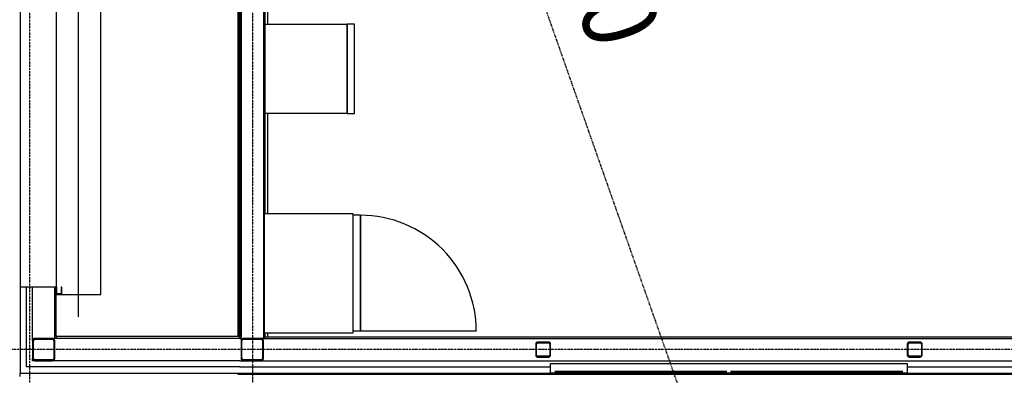
# Model space of a CAD drawing. Extents: x -64279 to 221149, y -40787 to 227513.
# Drawn here: x 12113 to 18737, y 27612 to 30003 of the extents above; entities that cross this region are included whole.
import ezdxf

# ---------------------------------------------------------------- set-up
doc = ezdxf.new("R2010")
doc.units = 0
doc.linetypes.add('EDG-DASH-6', pattern=[9, 6, -3])
doc.linetypes.add('X-2864-S$0$EDG-1DOT-2', pattern=[5, 2, -1.4, 0.2, -1.4])
for name, color, linetype in [('NOT-25TXT', 4, 'CONTINUOUS'), ('POW-COND', 5, 'EDG-DASH-6'), ('X-2864-S$0$A-DETL', 11, 'CONTINUOUS'), ('X-2864-S$0$A-DOOR', 11, 'CONTINUOUS'), ('X-2864-S$0$A-DOOR-HDLN', 11, 'CONTINUOUS'), ('X-2864-S$0$A-FLOR', 11, 'CONTINUOUS'), ('X-2864-S$0$A-GLAZ', 11, 'CONTINUOUS'), ('X-2864-S$0$A-WALL', 8, 'CONTINUOUS'), ('X-2864-S$0$Q-SPCQ', 11, 'CONTINUOUS'), ('X-2864-S$0$S-COLS', 8, 'CONTINUOUS'), ('X-2864-S$0$S-GRID', 133, 'X-2864-S$0$EDG-1DOT-2'), ('X-XREF', 7, 'CONTINUOUS')]:
    doc.layers.add(name, color=color, linetype=linetype)
doc.styles.add('EDG', font='edg.shx', dxfattribs={"width": 0.9})

# ---------------------------------------------------------------- blocks, each defined once
blk = doc.blocks.new('X-2864-S')
at = {"layer": 'X-2864-S$0$A-DETL'}
for p, q in [((18380.1, 30326.3), (17269.1, 24735.6)), ((17269.1, 24735.6), (42791.3, 19664.1))]:
    blk.add_line(p, q, dxfattribs=at)
at = {"layer": 'X-2864-S$0$A-DOOR'}
for p, q in [((17979.7, 27070), (17609.4, 25206.4)), ((17615.3, 25210.4), (17624.1, 25254.5)), ((17624.1, 25254.5), (17619.2, 25255.5)), ((17651.5, 25249), (17642.8, 25204.9)), ((17646.7, 25199), (17656.4, 25248.1)), ((17656.4, 25248.1), (17651.5, 25249)), ((17609.4, 25206.4), (17646.7, 25199)), ((17642.8, 25204.9), (17615.3, 25210.4))]:
    blk.add_line(p, q, dxfattribs=at)
at = {"layer": 'X-2864-S$0$A-DOOR-HDLN'}
for p, q in [((17727.3, 25030.1), (18156.1, 27187.9)), ((17903.7, 25148), (18274, 27011.5)), ((17609.4, 25206.4), (17903.7, 25148))]:
    blk.add_line(p, q, dxfattribs=at)
at = {"layer": 'X-2864-S$0$A-FLOR'}
for p, q in [((19766.1, 29789.9), (18753, 24691.5)), ((17732.6, 27068.1), (17381.8, 25302.6)), ((18705.2, 24450.7), (18703.7, 24443.4)), ((18703.7, 24443.4), (42767.2, 19661.7))]:
    blk.add_line(p, q, dxfattribs=at)
at = {"layer": 'X-2864-S$0$A-GLAZ'}
for p, q in [((20768, 24040.3), (20780.6, 24104.1)), ((20780.6, 24104.1), (23134.6, 23636.3)), ((23121.9, 23572.6), (20768, 24040.3)), ((20798.4, 24039.4), (21933.7, 23813.8)), ((21934.8, 23819.7), (20799.5, 24045.3)), ((21958.2, 23808.9), (23093.5, 23583.3)), ((23094.7, 23589.2), (21959.4, 23814.8)), ((23134.6, 23636.3), (23121.9, 23572.6))]:
    blk.add_line(p, q, dxfattribs=at)
at = {"layer": 'X-2864-S$0$A-WALL'}
for p, q in [((18762.8, 24689.6), (19775.9, 29787.9)), ((19782.1, 29804), (18765.7, 24689)), ((19791, 29802.3), (18773.8, 24683.3)), ((19569.3, 27917.3), (18920.9, 24654.1)), ((19343.5, 26714.2), (19582.3, 27915.7)), ((19597, 27912.8), (19358.3, 26711.3)), ((19095.2, 25464.7), (19226.6, 26125.7)), ((19241.3, 26122.8), (19110, 25461.7)), ((17381.8, 25302.6), (17269.1, 24735.6)), ((17319.7, 24769.4), (17424, 25294.2)), ((17619.2, 25255.5), (17381.8, 25302.6)), ((17393, 24933.2), (17463.2, 25286.5)), ((17543.1, 24918.7), (17610.3, 25257.2)), ((17554.4, 24929.7), (17619.2, 25255.5)), ((17551.9, 24917), (17543.1, 24918.7)), ((17554.4, 24929.7), (17551.9, 24917)), ((18763.2, 24676.3), (17551.9, 24917)), ((18765.7, 24689), (17554.4, 24929.7)), ((17366.7, 24800.8), (17369.6, 24815.5)), ((17381.4, 24797.9), (17366.7, 24800.8)), ((17513.8, 24771.6), (17499.1, 24774.5)), ((17264.7, 24713), (17269.1, 24735.6)), ((17269.1, 24735.6), (17311.3, 24727.2)), ((17311.3, 24727.2), (17506.5, 24688.4)), ((17311.3, 24727.2), (17506.5, 24688.4)), ((17358.9, 24761.6), (17319.7, 24769.4)), ((17514.9, 24730.6), (17358.9, 24761.6)), ((17522.7, 24769.8), (17513.8, 24771.6)), ((18726.2, 24489.9), (17514.9, 24730.6)), ((18734, 24529.1), (17522.7, 24769.8)), ((17506.5, 24688.4), (18717.8, 24447.7)), ((18763.2, 24676.3), (18764.9, 24685.1)), ((18763.2, 24676.3), (18772, 24674.5)), ((18764.9, 24685.1), (18765.7, 24689)), ((18772, 24674.5), (18773.8, 24683.3)), ((18919.1, 24645.3), (18920.9, 24654.1)), ((18919.1, 24645.3), (24149.5, 23605.9)), ((18920.9, 24654.1), (18933.6, 24651.6)), ((18933.6, 24651.6), (18939.3, 24680)), ((24151.3, 23614.8), (18933.6, 24651.6)), ((18954, 24677.1), (18948.4, 24648.6)), ((18734, 24529.1), (18742.8, 24527.4)), ((18742.8, 24527.4), (18757.5, 24524.5)), ((18717.8, 24447.7), (20768, 24040.3)), ((18726.2, 24489.9), (18735, 24488.2)), ((18726.2, 24489.9), (18735, 24488.2)), ((18735, 24488.2), (20776.3, 24082.5)), ((18875.2, 24501.1), (24154, 23452.1)), ((23130.3, 23614.8), (40302.3, 20202.5)), ((23121.9, 23572.6), (40294, 20160.3))]:
    blk.add_line(p, q, dxfattribs=at)
at = {"layer": 'X-2864-S$0$Q-SPCQ'}
for p, q in [((19226.6, 26125.7), (19343.6, 26714.2)), ((19343.6, 26714.2), (19883, 26607)), ((19766.1, 26018.5), (19883, 26607)), ((19883, 26607), (19766.1, 26018.5)), ((19815.1, 26008.8), (19932.1, 26597.3)), ((19932.1, 26597.3), (19883, 26607)), ((19766.1, 26018.5), (19226.6, 26125.7)), ((19766.1, 26018.5), (19815.1, 26008.8)), ((19087.4, 25466.2), (18931.5, 24681.6)), ((19675.9, 25349.3), (19087.4, 25466.2)), ((19520, 24564.6), (19675.9, 25349.3)), ((19720.7, 25330.2), (19568.7, 24565.1)), ((19568.7, 24565.1), (19720.7, 25330.2)), ((19720.7, 25330.2), (19674, 25339.5)), ((18931.5, 24681.6), (19520, 24564.6)), ((19568.7, 24565.1), (19521.9, 24574.4)), ((20333.8, 24413.1), (19568.7, 24565.1))]:
    blk.add_line(p, q, dxfattribs=at)
blk.add_arc((19568.7, 24565.1), 780, 348.76111, 78.76111, dxfattribs=at)
at = {"layer": 'X-2864-S$0$S-COLS'}
for p, q in [((17393, 24933.2), (17369.6, 24815.5)), ((17375.5, 24814.4), (17398.9, 24932.1)), ((17409.5, 24939.1), (17527.2, 24915.8)), ((17528.4, 24921.6), (17410.7, 24945)), ((17534.3, 24905.2), (17510.9, 24787.5)), ((17516.8, 24786.3), (17540.2, 24904)), ((17381.4, 24797.9), (17499.1, 24774.5)), ((17500.3, 24780.4), (17382.6, 24803.8)), ((18769.1, 24659.8), (18745.7, 24542.1)), ((18751.6, 24540.9), (18775, 24658.6)), ((18785.6, 24665.7), (18903.3, 24642.3)), ((18904.4, 24648.2), (18786.7, 24671.6)), ((18910.3, 24631.7), (18886.9, 24514)), ((18892.8, 24512.9), (18916.2, 24630.6)), ((18757.5, 24524.5), (18875.2, 24501.1)), ((18876.4, 24507), (18758.7, 24530.3)), ((20708.7, 24251.4), (20694.1, 24177.9)), ((20699, 24176.9), (20713.6, 24250.5)), ((20722.5, 24256.3), (20796, 24241.7)), ((20797, 24246.6), (20723.4, 24261.3)), ((20801.9, 24232.9), (20787.3, 24159.4)), ((20792.2, 24158.4), (20806.8, 24231.9)), ((20703.9, 24163.2), (20777.5, 24148.6)), ((20778.5, 24153.5), (20704.9, 24168.1)), ((23160.8, 23764.2), (23146.2, 23690.6)), ((23151.1, 23689.6), (23165.7, 23763.2)), ((23174.5, 23769.1), (23248.1, 23754.5)), ((23249.1, 23759.4), (23175.5, 23774)), ((23254, 23745.7), (23239.4, 23672.1)), ((23244.3, 23671.1), (23258.9, 23744.7)), ((23156, 23675.9), (23229.6, 23661.3)), ((23230.5, 23666.2), (23157, 23680.8))]:
    blk.add_line(p, q, dxfattribs=at)
for centre, radius, start, end in [((17407.7, 24930.3), 15, 78.76111, 168.76111), ((17407.7, 24930.3), 9, 78.76111, 168.76111), ((17525.4, 24906.9), 9, 348.76111, 78.76111), ((17525.4, 24906.9), 15, 348.76111, 78.76111), ((17384.4, 24812.6), 15, 168.76111, 258.76111), ((17384.4, 24812.6), 9, 168.76111, 258.76111), ((17502.1, 24789.2), 15, 258.76111, 348.76111), ((17502.1, 24789.2), 9, 258.76111, 348.76111), ((18783.8, 24656.9), 15, 78.76111, 168.76111), ((18783.8, 24656.9), 9, 78.76111, 168.76111), ((18901.5, 24633.5), 9, 348.76111, 78.76111), ((18901.5, 24633.5), 15, 348.76111, 78.76111), ((18760.4, 24539.2), 15, 168.76111, 258.76111), ((18760.4, 24539.2), 9, 168.76111, 258.76111), ((18878.1, 24515.8), 15, 258.76111, 348.76111), ((18878.1, 24515.8), 9, 258.76111, 348.76111), ((20721, 24249), 12.5, 78.76111, 168.76111), ((20721, 24249), 7.5, 78.76111, 168.76111), ((20794.6, 24234.4), 12.5, 348.76111, 78.76111), ((20794.6, 24234.4), 7.5, 348.76111, 78.76111), ((20706.4, 24175.4), 12.5, 168.76111, 258.76111), ((20706.4, 24175.4), 7.5, 168.76111, 258.76111), ((20779.9, 24160.8), 12.5, 258.76111, 348.76111), ((20779.9, 24160.8), 7.5, 258.76111, 348.76111), ((23173.1, 23761.7), 12.5, 78.76111, 168.76111), ((23173.1, 23761.7), 7.5, 78.76111, 168.76111), ((23246.6, 23747.1), 7.5, 348.76111, 78.76111), ((23246.6, 23747.1), 12.5, 348.76111, 78.76111), ((23158.4, 23688.2), 12.5, 168.76111, 258.76111), ((23158.4, 23688.2), 7.5, 168.76111, 258.76111), ((23232, 23673.6), 12.5, 258.76111, 348.76111), ((23232, 23673.6), 7.5, 258.76111, 348.76111)]:
    blk.add_arc(centre, radius, start, end, dxfattribs=at)
at = {"layer": 'X-2864-S$0$S-GRID'}
for p, q in [((29587.1, 78705.3), (18757.2, 24204.6)), ((26878.2, 72769.5), (17286, 24497)), ((49332.1, 18525.4), (-2640.2, 28852.9))]:
    blk.add_line(p, q, dxfattribs=at)

msp = doc.modelspace()

# ---------------------------------------------------------------- linework, layer by layer
at = {"layer": 'POW-COND'}
msp.add_spline([(16700, 27100), (14200, 34200)], degree=3, dxfattribs=at)

# ---------------------------------------------------------------- block references
at = {"layer": 'X-XREF', "rotation": 11.23999999999999}
msp.add_blockref('X-2864-S', (0, 0), dxfattribs=at)

# ---------------------------------------------------------------- texts
at = {"layer": 'NOT-25TXT', "style": 'EDG', "width": 0.9}
msp.add_text('2 P100', height=500, rotation=288.1015, dxfattribs=at).set_placement((15376.9, 31574.8))

doc.saveas('drawing.dxf')
